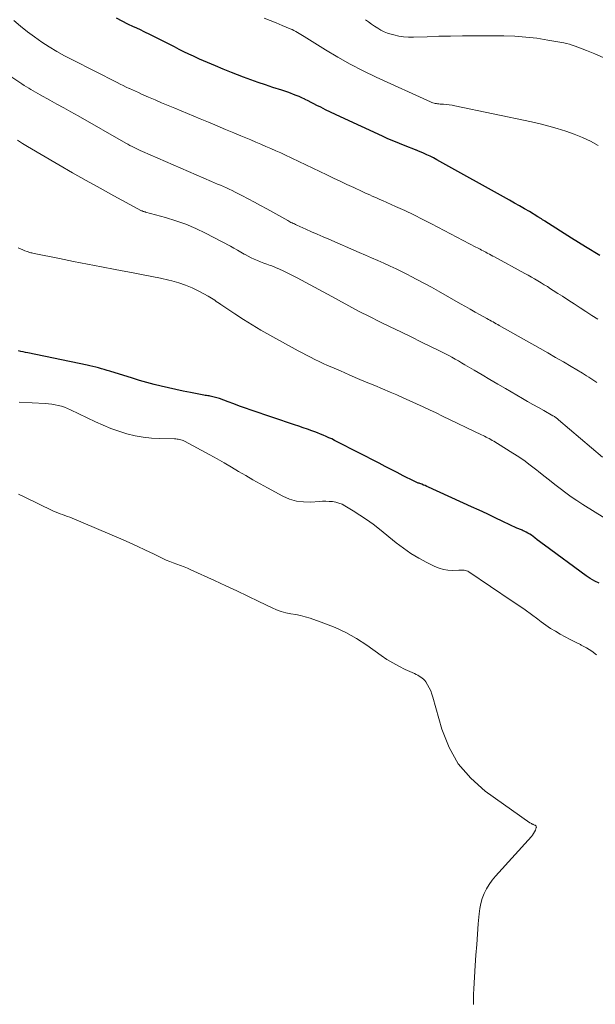
# Model space of a CAD drawing. Units: feet. Extents: x 1910000 to 1915000, y 500000 to 505003.
# Drawn here: x 1911592 to 1911684, y 500888 to 501046 of the extents above; entities that cross this region are included whole.
import ezdxf

# ---------------------------------------------------------------- set-up
doc = ezdxf.new("R2010")
doc.units = ezdxf.units.FT
doc.header["$LTSCALE"] = 100
doc.header["$MEASUREMENT"] = 0
doc.layers.add('CONTOUR INDEX', color=32, linetype='Continuous', lineweight=25)
doc.layers.add('CONTOUR INTERMEDIATE', color=40, linetype='Continuous', lineweight=15)

msp = doc.modelspace()

# ---------------------------------------------------------------- linework, layer by layer
at = {"layer": 'CONTOUR INDEX', "flags": 128}
for points, elevation in [([(1911684.95, 501008.13), (1911682.7, 501009.51), (1911680.46, 501010.91), (1911676.19, 501013.62), (1911676.1, 501013.68), (1911676, 501013.74), (1911675.91, 501013.8), (1911675.82, 501013.86), (1911675.73, 501013.92), (1911675.63, 501013.98), (1911675.54, 501014.04), (1911675.45, 501014.1), (1911675.35, 501014.16), (1911675.25, 501014.22), (1911675.16, 501014.28), (1911675.06, 501014.34), (1911673.7, 501015.16), (1911672.92, 501015.62), (1911672.13, 501016.08), (1911671.35, 501016.53), (1911670.55, 501016.97), (1911658.92, 501023.45), (1911658.39, 501023.73), (1911657.86, 501024), (1911657.32, 501024.25), (1911656.78, 501024.5), (1911655.86, 501024.89), (1911655.77, 501024.93), (1911655.68, 501024.97), (1911655.59, 501025), (1911655.49, 501025.04), (1911653.84, 501025.67), (1911652.92, 501026.04), (1911652.01, 501026.41), (1911651.1, 501026.8), (1911650.2, 501027.21), (1911643.5, 501030.3), (1911642.7, 501030.67), (1911641.92, 501031.05), (1911641.13, 501031.44), (1911640.35, 501031.83), (1911639.73, 501032.14), (1911639.26, 501032.38), (1911638.79, 501032.62), (1911638.32, 501032.85), (1911637.85, 501033.09), (1911637.78, 501033.12), (1911637.34, 501033.33), (1911636.9, 501033.53), (1911636.44, 501033.72), (1911635.99, 501033.9), (1911635.52, 501034.07), (1911635.06, 501034.23), (1911634.6, 501034.39), (1911634.13, 501034.55), (1911632.69, 501035.01), (1911631.51, 501035.4), (1911630.33, 501035.81), (1911629.15, 501036.23), (1911627.98, 501036.67), (1911626.06, 501037.41), (1911624.77, 501037.91), (1911623.5, 501038.43), (1911622.24, 501038.98), (1911620.98, 501039.54), (1911620.01, 501039.98), (1911619.24, 501040.33), (1911618.48, 501040.7), (1911617.73, 501041.08), (1911616.98, 501041.47), (1911616.23, 501041.86), (1911615.48, 501042.24), (1911614.73, 501042.62), (1911613.97, 501043), (1911613.86, 501043.06), (1911613.04, 501043.46), (1911612.22, 501043.85), (1911611.4, 501044.24), (1911610.57, 501044.62), (1911610.39, 501044.7), (1911609.49, 501045.13), (1911608.59, 501045.58), (1911607.7, 501046.06)], 780), ([(1911684.89, 500955.77), (1911684.15, 500956.12), (1911683.45, 500956.53), (1911682.77, 500956.98), (1911676.12, 500961.84), (1911675.73, 500962.13), (1911675.33, 500962.43), (1911674.94, 500962.73), (1911674.56, 500963.04), (1911674.31, 500963.23), (1911674.04, 500963.43), (1911673.77, 500963.62), (1911673.48, 500963.79), (1911673.18, 500963.95), (1911672.85, 500964.11), (1911672.71, 500964.17), (1911672.57, 500964.24), (1911672.43, 500964.29), (1911672.28, 500964.34), (1911672.14, 500964.4), (1911672, 500964.45), (1911671.86, 500964.51), (1911671.72, 500964.58), (1911669.48, 500965.65), (1911668.22, 500966.25), (1911666.96, 500966.84), (1911665.7, 500967.43), (1911664.43, 500968.01), (1911657.57, 500971.13), (1911657.31, 500971.25), (1911657.04, 500971.37), (1911656.77, 500971.47), (1911656.49, 500971.58), (1911656.17, 500971.69), (1911656.06, 500971.74), (1911655.94, 500971.78), (1911655.83, 500971.82), (1911655.72, 500971.87), (1911655.61, 500971.91), (1911655.5, 500971.96), (1911655.39, 500972.01), (1911655.28, 500972.07), (1911653.55, 500972.95), (1911652.58, 500973.45), (1911651.61, 500973.95), (1911650.64, 500974.45), (1911649.67, 500974.95), (1911642.99, 500978.39), (1911642.55, 500978.61), (1911642.11, 500978.83), (1911641.66, 500979.03), (1911641.21, 500979.24), (1911640.76, 500979.43), (1911640.3, 500979.62), (1911639.84, 500979.79), (1911639.38, 500979.96), (1911638.93, 500980.12), (1911638.24, 500980.37), (1911637.55, 500980.61), (1911636.85, 500980.85), (1911636.16, 500981.09), (1911629.21, 500983.45), (1911628.3, 500983.77), (1911627.38, 500984.09), (1911626.47, 500984.42), (1911625.56, 500984.75), (1911624.14, 500985.27), (1911623.94, 500985.34), (1911623.73, 500985.41), (1911623.52, 500985.47), (1911623.31, 500985.53), (1911623.1, 500985.58), (1911622.89, 500985.63), (1911622.68, 500985.67), (1911622.48, 500985.7), (1911622.27, 500985.73), (1911622.06, 500985.77), (1911621.85, 500985.8), (1911621.64, 500985.84), (1911619.54, 500986.24), (1911618.37, 500986.47), (1911617.19, 500986.72), (1911616.02, 500986.98), (1911614.85, 500987.25), (1911613.69, 500987.54), (1911612.53, 500987.85), (1911611.38, 500988.18), (1911610.23, 500988.52), (1911606.65, 500989.65), (1911606.19, 500989.79), (1911605.74, 500989.92), (1911605.28, 500990.06), (1911604.83, 500990.19), (1911604.37, 500990.31), (1911603.91, 500990.43), (1911603.45, 500990.54), (1911602.98, 500990.64), (1911593.49, 500992.6), (1911593.13, 500992.67), (1911592.76, 500992.75), (1911592.39, 500992.83), (1911592.03, 500992.91)], 760)]:
    msp.add_lwpolyline(points, dxfattribs=dict(at, elevation=elevation))
at = {"layer": 'CONTOUR INTERMEDIATE', "flags": 128}
for points, elevation in [([(1911684.73, 501025.74), (1911683.47, 501026.39), (1911682.19, 501027), (1911680.87, 501027.53), (1911679.53, 501028.01), (1911678.17, 501028.44), (1911676.8, 501028.83), (1911675.41, 501029.18), (1911674.02, 501029.49), (1911661.8, 501032.06), (1911661.34, 501032.15), (1911660.89, 501032.22), (1911660.42, 501032.27), (1911659.96, 501032.31), (1911659.42, 501032.35), (1911659.23, 501032.37), (1911659.04, 501032.39), (1911658.84, 501032.42), (1911658.65, 501032.46), (1911658.47, 501032.5), (1911658.28, 501032.56), (1911658.1, 501032.62), (1911657.92, 501032.7), (1911649.2, 501036.67), (1911647.12, 501037.67), (1911645.07, 501038.72), (1911643.07, 501039.84), (1911641.09, 501041.02), (1911637.72, 501043.12), (1911637.45, 501043.29), (1911637.18, 501043.46), (1911636.9, 501043.63), (1911636.62, 501043.79), (1911636.34, 501043.95), (1911636.06, 501044.1), (1911635.77, 501044.24), (1911635.47, 501044.37), (1911634.17, 501044.91), (1911633.22, 501045.3), (1911632.27, 501045.69), (1911631.31, 501046.08)], 784), ([(1911684.64, 500997.98), (1911683.69, 500998.58), (1911682.74, 500999.18), (1911681.8, 500999.79), (1911680.86, 501000.4), (1911680.42, 501000.69), (1911679.7, 501001.16), (1911678.98, 501001.63), (1911678.26, 501002.1), (1911677.53, 501002.56), (1911677.09, 501002.84), (1911676.59, 501003.17), (1911676.08, 501003.48), (1911675.57, 501003.8), (1911675.06, 501004.1), (1911674.54, 501004.41), (1911674.02, 501004.7), (1911673.5, 501005), (1911672.97, 501005.29), (1911668.15, 501007.91), (1911667.88, 501008.05), (1911667.6, 501008.2), (1911667.33, 501008.35), (1911667.06, 501008.49), (1911666.96, 501008.54), (1911666.74, 501008.66), (1911666.51, 501008.78), (1911666.29, 501008.9), (1911666.07, 501009.02), (1911665.84, 501009.14), (1911665.62, 501009.26), (1911665.4, 501009.37), (1911665.17, 501009.49), (1911658.08, 501013.19), (1911656.66, 501013.92), (1911655.22, 501014.63), (1911653.77, 501015.32), (1911652.32, 501015.99), (1911650.2, 501016.94), (1911649.8, 501017.12), (1911649.39, 501017.29), (1911648.99, 501017.47), (1911648.59, 501017.64), (1911648.18, 501017.82), (1911647.78, 501017.99), (1911647.38, 501018.18), (1911646.98, 501018.36), (1911645.62, 501018.99), (1911644.54, 501019.49), (1911643.47, 501020), (1911642.4, 501020.51), (1911641.32, 501021.03), (1911639.07, 501022.12), (1911637.96, 501022.65), (1911636.85, 501023.18), (1911635.73, 501023.71), (1911634.61, 501024.23), (1911633.94, 501024.53), (1911633.15, 501024.89), (1911632.36, 501025.24), (1911631.56, 501025.59), (1911630.77, 501025.93), (1911629.97, 501026.27), (1911629.17, 501026.61), (1911628.37, 501026.94), (1911627.57, 501027.28), (1911626.47, 501027.74), (1911625.12, 501028.3), (1911623.77, 501028.86), (1911622.42, 501029.43), (1911621.07, 501029.99), (1911617.02, 501031.67), (1911615.96, 501032.11), (1911614.91, 501032.56), (1911613.86, 501033.01), (1911612.81, 501033.46), (1911611.7, 501033.95), (1911611.21, 501034.17), (1911610.72, 501034.38), (1911610.24, 501034.6), (1911609.76, 501034.83), (1911609.74, 501034.84), (1911609.25, 501035.07), (1911608.77, 501035.3), (1911608.28, 501035.54), (1911607.8, 501035.78), (1911600.63, 501039.39), (1911599.38, 501040.05), (1911598.14, 501040.75), (1911596.93, 501041.48), (1911595.74, 501042.25), (1911594.58, 501043.07), (1911593.44, 501043.91), (1911592.33, 501044.8), (1911591.25, 501045.71)], 776), ([(1911685.52, 501039.78), (1911684.19, 501040.36), (1911682.84, 501040.9), (1911681.02, 501041.6), (1911680.57, 501041.75), (1911680.12, 501041.9), (1911679.66, 501042.01), (1911679.19, 501042.11), (1911676.65, 501042.58), (1911674.91, 501042.85), (1911673.16, 501043.06), (1911671.4, 501043.18), (1911669.63, 501043.23), (1911664.87, 501043.25), (1911662.99, 501043.24), (1911661.11, 501043.22), (1911659.23, 501043.17), (1911657.35, 501043.11), (1911655.2, 501043.03), (1911654.4, 501043.03), (1911653.6, 501043.09), (1911652.81, 501043.22), (1911652.02, 501043.39), (1911651.61, 501043.51), (1911651.04, 501043.69), (1911650.49, 501043.91), (1911649.97, 501044.17), (1911649.45, 501044.46), (1911648.96, 501044.78), (1911648.47, 501045.12), (1911647.99, 501045.47), (1911647.52, 501045.83)], 788), ([(1911684.51, 500987.87), (1911684.18, 500988.08), (1911683.85, 500988.3), (1911683.52, 500988.51), (1911683.19, 500988.73), (1911682.86, 500988.94), (1911682.52, 500989.14), (1911682.19, 500989.35), (1911680.39, 500990.41), (1911679.15, 500991.13), (1911677.9, 500991.85), (1911676.66, 500992.57), (1911675.41, 500993.28), (1911668.9, 500996.97), (1911668.65, 500997.11), (1911668.4, 500997.25), (1911668.15, 500997.39), (1911667.9, 500997.53), (1911667.65, 500997.66), (1911667.4, 500997.8), (1911667.15, 500997.94), (1911666.9, 500998.08), (1911665.83, 500998.68), (1911665.05, 500999.11), (1911664.26, 500999.55), (1911663.48, 501000), (1911662.7, 501000.44), (1911659.19, 501002.43), (1911658.08, 501003.06), (1911656.96, 501003.67), (1911655.83, 501004.27), (1911654.7, 501004.86), (1911654.35, 501005.04), (1911653.38, 501005.53), (1911652.41, 501006), (1911651.43, 501006.46), (1911650.45, 501006.91), (1911649.46, 501007.35), (1911648.47, 501007.79), (1911647.48, 501008.22), (1911646.48, 501008.65), (1911641.64, 501010.73), (1911640.72, 501011.13), (1911639.8, 501011.53), (1911638.88, 501011.94), (1911637.97, 501012.35), (1911636.5, 501013.01), (1911636.32, 501013.09), (1911636.14, 501013.18), (1911635.95, 501013.27), (1911635.77, 501013.35), (1911635.59, 501013.44), (1911635.41, 501013.54), (1911635.24, 501013.63), (1911635.06, 501013.73), (1911631.73, 501015.59), (1911630.74, 501016.14), (1911629.75, 501016.68), (1911628.75, 501017.21), (1911627.75, 501017.73), (1911626.66, 501018.29), (1911626.2, 501018.52), (1911625.73, 501018.74), (1911625.26, 501018.96), (1911624.79, 501019.16), (1911624.32, 501019.36), (1911623.84, 501019.57), (1911623.37, 501019.77), (1911622.9, 501019.97), (1911611.84, 501024.76), (1911611.5, 501024.91), (1911611.16, 501025.07), (1911610.83, 501025.23), (1911610.5, 501025.4), (1911610.17, 501025.57), (1911609.84, 501025.75), (1911609.52, 501025.93), (1911609.19, 501026.11), (1911601.54, 501030.45), (1911600.41, 501031.09), (1911599.28, 501031.72), (1911598.14, 501032.35), (1911597.01, 501032.97), (1911595.47, 501033.81), (1911595.1, 501034.02), (1911594.74, 501034.23), (1911594.37, 501034.44), (1911594.01, 501034.65), (1911593.65, 501034.87), (1911593.29, 501035.09), (1911592.93, 501035.32), (1911592.58, 501035.56), (1911590.77, 501036.77)], 772), ([(1911685.41, 500975.93), (1911678.37, 500981.91), (1911678.26, 500981.99), (1911678.16, 500982.08), (1911678.04, 500982.16), (1911677.93, 500982.24), (1911677.82, 500982.32), (1911677.7, 500982.4), (1911677.59, 500982.47), (1911677.47, 500982.54), (1911675.99, 500983.37), (1911675.14, 500983.85), (1911674.28, 500984.34), (1911673.43, 500984.83), (1911672.58, 500985.32), (1911669.9, 500986.87), (1911668.64, 500987.61), (1911667.38, 500988.34), (1911666.13, 500989.08), (1911664.87, 500989.82), (1911663.38, 500990.7), (1911662.87, 500991), (1911662.36, 500991.3), (1911661.85, 500991.59), (1911661.33, 500991.89), (1911660.81, 500992.17), (1911660.29, 500992.45), (1911659.76, 500992.72), (1911659.23, 500992.98), (1911656.48, 500994.32), (1911654.81, 500995.13), (1911653.14, 500995.94), (1911651.47, 500996.75), (1911649.79, 500997.56), (1911648.13, 500998.38), (1911646.47, 500999.22), (1911644.83, 501000.1), (1911643.21, 501000.99), (1911642.12, 501001.6), (1911640.74, 501002.36), (1911639.36, 501003.11), (1911637.96, 501003.85), (1911636.57, 501004.57), (1911634.96, 501005.39), (1911634.35, 501005.69), (1911633.74, 501005.97), (1911633.12, 501006.22), (1911632.5, 501006.47), (1911632.26, 501006.56), (1911631.75, 501006.75), (1911631.24, 501006.94), (1911630.73, 501007.14), (1911630.22, 501007.34), (1911629.72, 501007.55), (1911629.23, 501007.78), (1911628.75, 501008.03), (1911628.27, 501008.29), (1911628.12, 501008.38), (1911627.57, 501008.7), (1911627.02, 501009.01), (1911626.46, 501009.32), (1911625.9, 501009.62), (1911621.93, 501011.7), (1911620.37, 501012.45), (1911618.79, 501013.13), (1911617.16, 501013.71), (1911615.51, 501014.23), (1911612.35, 501015.09), (1911612.25, 501015.12), (1911612.16, 501015.15), (1911612.06, 501015.17), (1911611.97, 501015.2), (1911611.78, 501015.26), (1911611.71, 501015.3), (1911607.27, 501017.7), (1911605.06, 501018.91), (1911602.86, 501020.13), (1911600.67, 501021.38), (1911598.49, 501022.64), (1911593.45, 501025.58), (1911592.64, 501026.06), (1911591.84, 501026.56)], 768), ([(1911687.32, 500965.21), (1911682.23, 500968.38), (1911681.31, 500968.97), (1911680.4, 500969.59), (1911679.51, 500970.23), (1911678.63, 500970.89), (1911677.77, 500971.57), (1911676.9, 500972.25), (1911676.04, 500972.93), (1911675.18, 500973.62), (1911674.88, 500973.86), (1911673.85, 500974.65), (1911672.81, 500975.42), (1911671.74, 500976.14), (1911670.65, 500976.84), (1911668, 500978.46), (1911667.76, 500978.61), (1911667.52, 500978.74), (1911667.28, 500978.88), (1911667.03, 500979), (1911666.78, 500979.13), (1911666.53, 500979.25), (1911666.29, 500979.37), (1911666.04, 500979.49), (1911659.83, 500982.48), (1911658.79, 500982.98), (1911657.75, 500983.47), (1911656.7, 500983.97), (1911655.66, 500984.46), (1911654.61, 500984.94), (1911653.55, 500985.41), (1911652.49, 500985.88), (1911651.43, 500986.33), (1911649, 500987.35), (1911647.62, 500987.92), (1911646.24, 500988.51), (1911644.87, 500989.1), (1911643.5, 500989.69), (1911642.14, 500990.28), (1911641.45, 500990.59), (1911640.76, 500990.9), (1911640.08, 500991.22), (1911639.4, 500991.55), (1911638.73, 500991.88), (1911638.06, 500992.22), (1911637.39, 500992.58), (1911636.73, 500992.93), (1911632.19, 500995.42), (1911630.77, 500996.22), (1911629.36, 500997.05), (1911627.97, 500997.92), (1911626.6, 500998.82), (1911624.39, 501000.3), (1911624.14, 501000.48), (1911623.89, 501000.65), (1911623.64, 501000.82), (1911623.39, 501000.99), (1911623.13, 501001.16), (1911622.88, 501001.33), (1911622.61, 501001.48), (1911622.35, 501001.63), (1911620.84, 501002.45), (1911619.79, 501002.96), (1911618.73, 501003.41), (1911617.64, 501003.78), (1911616.52, 501004.08), (1911616.07, 501004.19), (1911614.71, 501004.5), (1911613.34, 501004.8), (1911611.98, 501005.07), (1911610.61, 501005.34), (1911607.5, 501005.92), (1911605.27, 501006.34), (1911603.04, 501006.77), (1911600.82, 501007.21), (1911598.6, 501007.65), (1911594.5, 501008.47), (1911594.33, 501008.5), (1911594.15, 501008.55), (1911593.98, 501008.59), (1911593.81, 501008.65), (1911593.42, 501008.78), (1911593.05, 501008.9), (1911592.69, 501009.04), (1911592.33, 501009.19), (1911591.98, 501009.35)], 764), ([(1911684.46, 500944.34), (1911683.68, 500944.92), (1911682.85, 500945.43), (1911682, 500945.9), (1911681.87, 500945.97), (1911681.06, 500946.38), (1911680.25, 500946.79), (1911679.45, 500947.22), (1911678.65, 500947.64), (1911677.86, 500948.09), (1911677.09, 500948.56), (1911676.34, 500949.07), (1911675.61, 500949.6), (1911675.05, 500950.02), (1911674.04, 500950.77), (1911673.03, 500951.51), (1911672, 500952.23), (1911670.96, 500952.93), (1911664.05, 500957.58), (1911663.86, 500957.68), (1911663.67, 500957.76), (1911663.47, 500957.81), (1911663.26, 500957.84), (1911663.05, 500957.85), (1911662.83, 500957.86), (1911662.62, 500957.86), (1911662.4, 500957.86), (1911661.37, 500957.83), (1911660.65, 500957.86), (1911659.95, 500957.96), (1911659.27, 500958.16), (1911658.6, 500958.43), (1911657.29, 500959.09), (1911656.01, 500959.78), (1911654.76, 500960.53), (1911653.56, 500961.36), (1911652.4, 500962.24), (1911649.74, 500964.39), (1911648.71, 500965.19), (1911647.67, 500965.95), (1911646.6, 500966.67), (1911645.51, 500967.36), (1911644.22, 500968.15), (1911643.75, 500968.39), (1911643.26, 500968.59), (1911642.75, 500968.73), (1911642.22, 500968.82), (1911641.69, 500968.86), (1911641.15, 500968.88), (1911640.61, 500968.88), (1911640.07, 500968.85), (1911638.77, 500968.75), (1911637.61, 500968.76), (1911636.46, 500968.9), (1911635.36, 500969.23), (1911634.29, 500969.69), (1911631.82, 500971.01), (1911630.65, 500971.64), (1911629.49, 500972.29), (1911628.35, 500972.97), (1911627.21, 500973.65), (1911626.07, 500974.34), (1911624.93, 500975.01), (1911623.77, 500975.66), (1911622.61, 500976.3), (1911618.56, 500978.49), (1911618.37, 500978.58), (1911618.18, 500978.65), (1911617.98, 500978.71), (1911617.78, 500978.76), (1911617.57, 500978.79), (1911617.37, 500978.82), (1911617.16, 500978.83), (1911616.95, 500978.84), (1911614.64, 500978.89), (1911613.3, 500978.96), (1911611.97, 500979.11), (1911610.66, 500979.35), (1911609.35, 500979.66), (1911608.07, 500980.06), (1911606.8, 500980.5), (1911605.56, 500981.01), (1911604.33, 500981.56), (1911600.34, 500983.49), (1911599.87, 500983.7), (1911599.38, 500983.89), (1911598.88, 500984.05), (1911598.37, 500984.19), (1911597.86, 500984.3), (1911597.34, 500984.39), (1911596.82, 500984.45), (1911596.3, 500984.5), (1911592.11, 500984.72)], 756), ([(1911592.01, 500969.99), (1911593.02, 500969.51), (1911597.53, 500967.37), (1911597.91, 500967.2), (1911598.29, 500967.03), (1911598.67, 500966.88), (1911599.06, 500966.74), (1911599.45, 500966.61), (1911599.84, 500966.46), (1911600.23, 500966.31), (1911600.61, 500966.15), (1911608.4, 500962.85), (1911609.72, 500962.27), (1911611.02, 500961.69), (1911612.32, 500961.08), (1911613.62, 500960.46), (1911615.1, 500959.73), (1911615.65, 500959.47), (1911616.21, 500959.23), (1911616.77, 500959.01), (1911617.35, 500958.81), (1911617.92, 500958.61), (1911618.49, 500958.4), (1911619.05, 500958.17), (1911619.6, 500957.92), (1911623.36, 500956.2), (1911625.15, 500955.38), (1911626.92, 500954.55), (1911628.69, 500953.71), (1911630.46, 500952.85), (1911632.56, 500951.83), (1911633.28, 500951.52), (1911634.02, 500951.25), (1911634.78, 500951.06), (1911635.56, 500950.91), (1911636.34, 500950.78), (1911637.12, 500950.62), (1911637.88, 500950.41), (1911638.64, 500950.17), (1911640.82, 500949.41), (1911642.63, 500948.7), (1911644.38, 500947.89), (1911646.06, 500946.93), (1911647.69, 500945.87), (1911650.02, 500944.22), (1911650.94, 500943.6), (1911651.88, 500943.03), (1911652.85, 500942.5), (1911653.85, 500942.01), (1911655.34, 500941.33), (1911655.6, 500941.21), (1911655.85, 500941.08), (1911656.1, 500940.94), (1911656.35, 500940.79), (1911656.58, 500940.63), (1911656.79, 500940.44), (1911656.97, 500940.23), (1911657.14, 500940), (1911657.42, 500939.55), (1911657.69, 500939.07), (1911657.93, 500938.58), (1911658.13, 500938.07), (1911658.29, 500937.55), (1911659.72, 500932.43), (1911660.86, 500929.54), (1911662.34, 500926.89), (1911664.33, 500924.6), (1911666.66, 500922.55), (1911673.8, 500917.49), (1911673.92, 500917.42), (1911674.03, 500917.36), (1911674.15, 500917.3), (1911674.28, 500917.25), (1911674.33, 500917.23), (1911674.43, 500917.19), (1911674.52, 500917.14), (1911674.61, 500917.09), (1911674.7, 500917.04), (1911674.77, 500916.97), (1911674.81, 500916.9), (1911674.82, 500916.81), (1911674.81, 500916.72), (1911674.66, 500916.34), (1911674.54, 500916.06), (1911674.39, 500915.79), (1911674.22, 500915.54), (1911674.03, 500915.3), (1911668.29, 500908.98), (1911667.76, 500908.33), (1911667.27, 500907.65), (1911666.85, 500906.93), (1911666.48, 500906.18), (1911666.18, 500905.4), (1911665.94, 500904.6), (1911665.77, 500903.79), (1911665.66, 500902.96), (1911665.53, 500901.33), (1911665.4, 500899.67), (1911665.28, 500898.02), (1911665.16, 500896.36), (1911665.05, 500894.7), (1911664.82, 500890.96), (1911664.78, 500890.13), (1911664.75, 500889.3), (1911664.75, 500888.46)], 756)]:
    msp.add_lwpolyline(points, dxfattribs=dict(at, elevation=elevation))

doc.saveas('drawing.dxf')
